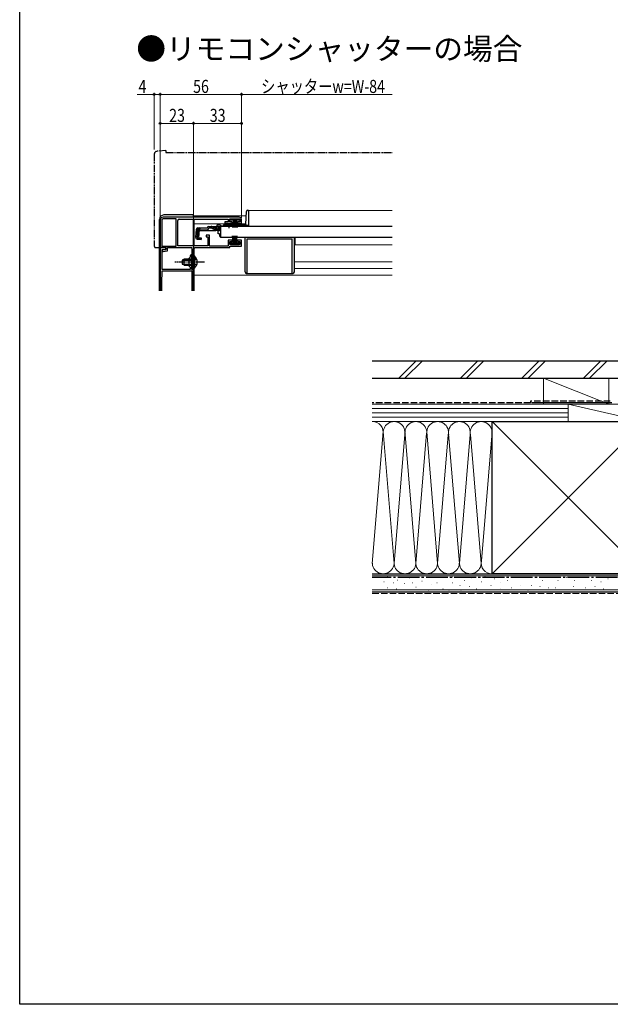
# Model space of a CAD drawing. Extents: x 0 to 1445, y 0 to 2243.
# Drawn here: x 0 to 407, y 0 to 679 of the extents above; entities that cross this region are included whole.
import ezdxf

# ---------------------------------------------------------------- set-up
doc = ezdxf.new("R2010")
doc.units = 0
for name, pattern in [('YCENTER_1', [13, 10, -1, 1, -1]), ('YDIVIDE_1', [15, 10, -1, 1, -1, 1, -1]), ('YHIDDEN_1', [4, 3, -1])]:
    doc.linetypes.add(name, pattern=pattern)
doc.layers.add('USER1', color=3, linetype='CONTINUOUS')
doc.layers.add('YKK_ZWAK', color=7, linetype='CONTINUOUS')
for name, color, linetype, lineweight in [('YKK_11', 7, 'CONTINUOUS', 30), ('YKK_12', 2, 'CONTINUOUS', 13), ('YKK_13', 4, 'CONTINUOUS', 30), ('YKK_D', 6, 'CONTINUOUS', 13), ('YSS_K', 3, 'CONTINUOUS', 13), ('YSS_KE', 3, 'CONTINUOUS', 30)]:
    doc.layers.add(name, color=color, linetype=linetype, lineweight=lineweight)
doc.styles.add('text-b', font='extslim2.shx', dxfattribs={"width": 0.8, "bigfont": 'extfont2.shx'})

msp = doc.modelspace()

# ---------------------------------------------------------------- linework, layer by layer
at = {"layer": 'YKK_11', "linetype": 'ByBlock', "lineweight": -2, "ltscale": 0.5}
for p, q in [((96.76, 541), (96.76, 522)), ((97.86, 541), (97.86, 523.1)), ((151.26, 543), (98.76, 543)), ((107.76, 541.9), (98.76, 541.9)), ((107.76, 523.1), (107.76, 541.9)), ((107.76, 523.1), (107.76, 541.9)), ((108.86, 523.2), (108.86, 540.6)), ((109.86, 541.6), (143.76, 541.6)), ((143.76, 539.7), (141.26, 539.7)), ((141.26, 539.7), (141.26, 538.9)), ((141.26, 538.9), (146.51, 538.9)), ((143.76, 541.6), (143.76, 539.7)), ((144.76, 539.8), (144.76, 541.9)), ((144.76, 541.9), (151.76, 541.9)), ((146.51, 539.8), (144.76, 539.8)), ((146.51, 538.9), (146.51, 539.8)), ((151.76, 539.8), (150.01, 539.8)), ((150.01, 539.8), (150.01, 538.9)), ((150.01, 538.9), (152.76, 538.9)), ((151.76, 541.9), (151.76, 539.8)), ((152.76, 538.9), (152.76, 541.5)), ((130.76, 530.5), (128.56, 530.5)), ((128.56, 530.5), (128.56, 529.5)), ((130.76, 523.1), (130.76, 530.5)), ((97.86, 523.1), (107.76, 523.1)), ((129.56, 523.2), (108.86, 523.2)), ((128.56, 529.5), (129.56, 529.5)), ((129.56, 529.5), (129.56, 523.2)), ((143.76, 523.1), (130.76, 523.1)), ((146.51, 527.1), (143.76, 527.1)), ((143.76, 527.1), (143.76, 523.1)), ((144.76, 524.1), (144.76, 526.2)), ((144.76, 526.2), (146.51, 526.2)), ((151.76, 524.1), (144.76, 524.1)), ((146.51, 526.2), (146.51, 527.1)), ((152.76, 527.1), (150.01, 527.1)), ((150.01, 527.1), (150.01, 526.2)), ((150.01, 526.2), (151.76, 526.2)), ((151.76, 526.2), (151.76, 524.1)), ((152.76, 523), (152.76, 527.1)), ((100.76, 522), (96.76, 522)), ((96.76, 522), (96.76, 492.16)), ((96.76, 522), (100.76, 522)), ((98.16, 507), (98.16, 520.8)), ((98.16, 520.8), (100.76, 520.8)), ((100.76, 520.8), (98.26, 520.3)), ((98.26, 520.3), (98.26, 519.3)), ((98.26, 519.3), (98.87, 519.3)), ((98.87, 519.3), (101.76, 519.88)), ((100.76, 520.8), (100.76, 522)), ((100.76, 522), (100.76, 520.8)), ((101.76, 519.88), (101.76, 522)), ((101.76, 522), (118.66, 522)), ((117.46, 516.4), (117.46, 515.4)), ((118.66, 522), (118.66, 507)), ((118.66, 512.46), (118.66, 516.4)), ((119.86, 512.46), (119.86, 521)), ((120.86, 522), (144.76, 522)), ((144.76, 522), (144.76, 523)), ((144.76, 523), (152.76, 523)), ((117.46, 515.4), (116.66, 514.6)), ((116.66, 514.6), (116.66, 509.4)), ((118.54, 512.28), (118.66, 512.46)), ((118.54, 511.73), (118.54, 512.28)), ((118.66, 511.54), (118.54, 511.73)), ((118.66, 507), (118.66, 511.54)), ((119.74, 512.28), (119.86, 512.46)), ((119.74, 511.73), (119.74, 512.28)), ((119.86, 511.54), (119.74, 511.73)), ((119.86, 507), (119.86, 511.54)), ((97.86, 497.46), (98.16, 506)), ((117.46, 507), (98.16, 507)), ((98.16, 506), (118.66, 506)), ((116.66, 509.4), (117.46, 508.6)), ((117.46, 508.6), (117.46, 507)), ((119.76, 507), (118.66, 507)), ((118.66, 507), (119.86, 507)), ((118.66, 506), (118.66, 492.16)), ((119.76, 492.16), (119.76, 507)), ((97.86, 492.16), (97.86, 497.36))]:
    msp.add_line(p, q, dxfattribs=at)
for centre, radius, start, end in [((98.76, 541), 2, 90.00001, 179.99999), ((98.76, 541), 0.9, 90.00001, 179.99999), ((109.86, 540.6), 1, 90.00001, 179.99999), ((151.26, 541.5), 1.5, 0.00001, 89.99999), ((118.06, 516.4), 0.6, 0, 180), ((120.86, 521), 1, 90.00001, 179.99999), ((100.86, 497.36), 3, 178, 180)]:
    msp.add_arc(centre, radius, start, end, dxfattribs=at)
at = {"layer": 'YKK_12'}
for p, q in [((120.26, 544), (120.26, 543)), ((120.26, 544), (156.08, 544)), ((120.26, 541.6), (120.26, 523.1)), ((120.26, 538.5), (144.26, 538.5)), ((144.26, 538.5), (155.79, 538.5)), ((120.26, 521.8), (120.26, 516.25)), ((120.26, 507.75), (120.26, 492.16)), ((120.26, 503), (256.76, 503))]:
    msp.add_line(p, q, dxfattribs=at)
at = {"layer": 'YKK_12', "linetype": 'Continuous', "ltscale": 0.5}
for p, q in [((157.76, 547.6), (256.76, 547.6)), ((157.76, 547.6), (157.76, 537.1)), ((138.26, 537.1), (141.51, 537.1)), ((147.01, 537.1), (157.76, 537.1)), ((139.76, 529.3), (139.76, 529.1)), ((139.76, 529.1), (256.76, 529.1)), ((256.76, 529.1), (139.76, 529.1)), ((189.76, 523.9), (189.76, 529.1)), ((189.76, 523.9), (256.76, 523.9)), ((189.26, 512.1), (256.76, 512.1)), ((189.26, 507.6), (256.76, 507.6))]:
    msp.add_line(p, q, dxfattribs=at)
at = {"layer": 'YKK_13', "linetype": 'YDIVIDE_1', "ltscale": 0.5}
for p, q in [((92.76, 586.47), (92.76, 523)), ((100.76, 589), (94.58, 588.46)), ((100.76, 589), (100.76, 587.7)), ((100.76, 587.7), (256.76, 587.7)), ((93.76, 522), (96.76, 522)), ((96.76, 522), (96.76, 522.3))]:
    msp.add_line(p, q, dxfattribs=at)
at = {"layer": 'YKK_13', "linetype": 'Continuous', "ltscale": 0.5}
for p, q in [((119.26, 544.5), (99.26, 544.5)), ((119.76, 543), (119.76, 544)), ((155.78, 538.07), (156.25, 546.95)), ((157.25, 547.9), (157.76, 547.9)), ((157.76, 547.9), (157.76, 537.1)), ((96.26, 492.16), (96.26, 541.5)), ((119.76, 523.2), (119.76, 541.6)), ((138.26, 537.58), (135.76, 537.58)), ((135.76, 537.58), (135.76, 536.58)), ((138.26, 537.58), (138.26, 536.58)), ((138.26, 536.9), (138.26, 529.3)), ((138.26, 536.9), (256.76, 536.9)), ((138.26, 536.58), (138.26, 536.81)), ((140.25, 537.1), (141.51, 537.1)), ((140.75, 537.6), (142.39, 537.6)), ((141.51, 536.9), (141.51, 537.23)), ((141.51, 537.23), (147.01, 537.23)), ((141.51, 536.9), (147.01, 536.9)), ((145.26, 541), (145.26, 541.9)), ((145.26, 541.9), (151.26, 541.9)), ((151.26, 541), (145.26, 541)), ((146.13, 537.6), (155.28, 537.6)), ((147.26, 541), (146.56, 535.9)), ((146.96, 535.9), (147.46, 541)), ((147.01, 536.9), (147.01, 537.23)), ((147.01, 537.1), (155.76, 537.1)), ((147.66, 541), (147.31, 535.9)), ((147.61, 535.9), (147.86, 541)), ((148.06, 541), (147.86, 535.9)), ((148.26, 541), (148.26, 535.9)), ((148.46, 541), (148.66, 535.9)), ((148.91, 535.9), (148.66, 541)), ((148.86, 541), (149.21, 535.9)), ((149.56, 535.9), (149.06, 541)), ((149.26, 541), (149.96, 535.9)), ((151.26, 541.9), (151.26, 541)), ((155.76, 537.93), (155.76, 537.17)), ((157.76, 537.17), (155.76, 537.17)), ((157.76, 537.1), (155.76, 537.1)), ((121.64, 534.49), (121.17, 529.11)), ((122.2, 529.02), (122.68, 534.49)), ((122.96, 534.5), (122.48, 529.02)), ((122.96, 534.5), (122.67, 534.53)), ((122.83, 535.58), (129.19, 535.58)), ((123.4, 528.92), (123.88, 534.38)), ((124.66, 533.88), (123.76, 533.06)), ((123.88, 534.38), (129.19, 534.38)), ((124.66, 533.88), (134.86, 533.88)), ((129.19, 535.58), (129.22, 535.69)), ((131.89, 535.38), (130.37, 535.38)), ((130.38, 536.58), (131.83, 536.58)), ((131.83, 536.58), (138.26, 536.58)), ((132.74, 535.19), (134.85, 534.19)), ((134.81, 535.23), (132.79, 536.34)), ((135.71, 534), (138.26, 534)), ((135.77, 534.98), (138.26, 534.98)), ((137.76, 533.6), (136.76, 533.6)), ((136.76, 531.6), (136.76, 533.6)), ((137.76, 531.6), (136.76, 531.6)), ((137.76, 534), (137.76, 533.6)), ((137.76, 531.6), (137.76, 530.1)), ((147.26, 525), (146.56, 530.1)), ((146.96, 530.1), (147.46, 525)), ((147.66, 525), (147.31, 530.1)), ((147.61, 530.1), (147.86, 525)), ((148.06, 525), (147.86, 530.1)), ((148.26, 525), (148.26, 530.1)), ((148.46, 525), (148.66, 530.1)), ((148.91, 530.1), (148.66, 525)), ((148.86, 525), (149.21, 530.1)), ((149.56, 530.1), (149.06, 525)), ((149.26, 525), (149.96, 530.1)), ((122.26, 527.81), (124.99, 527.57)), ((125.01, 527.86), (123.3, 528.04)), ((123.4, 528.92), (125.09, 528.77)), ((125.09, 528.77), (124.99, 527.57)), ((138.26, 529.3), (256.76, 529.3)), ((138.76, 529.1), (155.26, 529.1)), ((139.76, 529.3), (139.76, 529.1)), ((151.26, 525), (145.26, 525)), ((145.26, 525), (145.26, 524.1)), ((145.26, 524.1), (151.26, 524.1)), ((151.26, 524.1), (151.26, 525)), ((155.26, 505.2), (155.26, 529.1)), ((156.76, 504.2), (156.76, 528.1)), ((156.76, 528.1), (187.76, 528.1)), ((187.76, 504.2), (187.76, 528.1)), ((189.26, 505.2), (189.26, 529.1)), ((119.86, 516.25), (119.86, 510)), ((119.86, 516.25), (120.37, 516.25)), ((120.37, 516.25), (120.37, 510)), ((113.26, 514), (111.86, 513.3)), ((111.86, 513.3), (111.86, 510.7)), ((113.26, 510), (111.86, 510.7)), ((111.95, 513.35), (119.86, 513.35)), ((111.95, 510.66), (119.86, 510.66)), ((119.86, 514), (113.26, 514)), ((113.26, 510), (113.26, 514)), ((113.26, 510), (119.86, 510)), ((119.86, 507.75), (119.86, 514)), ((120.37, 507.75), (120.37, 514)), ((119.86, 507.75), (120.37, 507.75)), ((156.26, 504.2), (188.26, 504.2))]:
    msp.add_line(p, q, dxfattribs=at)
at = {"layer": 'YKK_13', "linetype": 'YCENTER_1', "ltscale": 0.5}
for p, q in [((144.26, 535.38), (144.26, 539)), ((127.36, 512), (106.86, 512))]:
    msp.add_line(p, q, dxfattribs=at)
at = {"layer": 'YKK_13', "linetype": 'YHIDDEN_1', "ltscale": 0.5}
for p, q in [((124.73, 535.58), (121.47, 532.59)), ((138.26, 535.38), (131.89, 535.38)), ((120.05, 513.15), (119.44, 512)), ((120.05, 510.86), (119.44, 512)), ((121.95, 514.08), (120.05, 513.15)), ((121.95, 509.93), (120.05, 510.86))]:
    msp.add_line(p, q, dxfattribs=at)
at = {"layer": 'YKK_13', "linetype": 'YDIVIDE_1', "ltscale": 0.5}
for centre, radius, start, end in [((94.76, 586.47), 2, 95, 180), ((93.76, 523), 1, 180, 270)]:
    msp.add_arc(centre, radius, start, end, dxfattribs=at)
at = {"layer": 'YKK_13', "linetype": 'Continuous', "ltscale": 0.5}
for centre, radius, start, end in [((99.26, 541.5), 3, 90, 180), ((119.26, 544), 0.5, 0, 90), ((157.25, 546.9), 1, 90, 177), ((140.75, 537.1), 0.5, 90, 180), ((144.26, 531.9), 6, 62.72039, 117.27961), ((155.28, 538.1), 0.5, 270, 357), ((122.83, 534.38), 1.2, 90, 175), ((123.88, 534.38), 1.2, 90, 175), ((129.19, 535.58), 1.2, 270, 350.40593), ((130.38, 535.38), 1.2, 90, 165), ((131.83, 534.58), 2, 61.34821, 90), ((131.89, 533.38), 2, 64.72727, 90), ((135.77, 536.98), 2, 241.34821, 270), ((135.71, 536), 2, 244.72727, 270), ((134.86, 535.78), 1.9, 270, 291.09634), ((138.76, 530.1), 1, 180, 270), ((122.36, 529.01), 1.2, 175, 265), ((123.4, 528.92), 1.2, 175, 265), ((123.39, 528.94), 0.91, 175, 264.23615), ((116.83, 512), 5.53, 309.79413, 50.20587), ((156.26, 505.2), 1, 180, 270), ((188.26, 505.2), 1, 270, 0)]:
    msp.add_arc(centre, radius, start, end, dxfattribs=at)
at = {"layer": 'YKK_13', "linetype": 'YHIDDEN_1', "ltscale": 0.5}
msp.add_arc((134.86, 535.78), 1.9, 291.09634, 347.8468, dxfattribs=at)
at = {"layer": 'YKK_D', "ltscale": 1.5}
for p, q in [((92.76, 627.7), (80.86, 627.7)), ((92.76, 589.7), (92.76, 628.7)), ((96.76, 627.7), (92.76, 627.7)), ((96.76, 542), (96.76, 628.7)), ((96.76, 542), (96.76, 628.7)), ((96.76, 627.7), (152.76, 627.7)), ((152.76, 542.5), (152.76, 628.7)), ((152.76, 542.5), (152.76, 628.7)), ((256.76, 627.7), (152.76, 627.7)), ((96.76, 542), (96.76, 608.7)), ((119.76, 607.7), (96.76, 607.7)), ((119.76, 589.7), (119.76, 608.7)), ((119.76, 507.7), (119.76, 608.7)), ((119.76, 607.7), (152.76, 607.7)), ((152.76, 542.5), (152.76, 608.7))]:
    msp.add_line(p, q, dxfattribs=at)
at = {"layer": 'YKK_D', "linetype": 'ByBlock', "lineweight": -2}
for centre in [(92.76, 627.7), (96.76, 627.7), (96.76, 627.7), (152.76, 627.7), (152.76, 627.7), (96.76, 607.7), (119.76, 607.7), (119.76, 607.7), (152.76, 607.7)]:
    msp.add_circle(centre, 0.637, dxfattribs=at)
at = {"layer": 'YKK_ZWAK'}
for p, q in [((0, 0), (0, 2184)), ((1386, 0), (0, 0))]:
    msp.add_line(p, q, dxfattribs=at)
at = {"layer": 'YSS_K', "linetype": 'Continuous', "ltscale": 1.5}
for p, q in [((273.24, 444), (261.24, 432)), ((277.48, 444), (265.48, 432)), ((315.66, 444), (303.66, 432)), ((319.91, 444), (307.91, 432)), ((358.09, 444), (346.09, 432)), ((362.33, 444), (350.33, 432)), ((388.52, 432), (400.52, 444)), ((404.76, 444), (392.76, 432)), ((406, 414), (361, 432)), ((361, 432), (361, 414)), ((406, 432), (361, 432)), ((406, 432), (406, 414)), ((243, 414), (378, 414)), ((243, 411), (378, 411)), ((243, 408), (378, 408)), ((361, 414), (406, 414)), ((378, 402), (378, 414)), ((378, 402), (378, 414)), ((378, 414), (430.5, 414)), ((378, 414), (430.5, 402)), ((243, 405), (378, 405)), ((325.5, 402), (243, 402)), ((378, 402), (243, 402)), ((430.5, 297), (325.5, 402)), ((430.5, 402), (325.5, 297)), ((430.5, 402), (378, 402)), ((250.49, 394.81), (243, 304.12)), ((250.48, 395.09), (258, 304.12)), ((273, 304.12), (265.42, 395.82)), ((280.42, 393.97), (273, 304.12)), ((288, 304.12), (280.5, 394.89)), ((325.49, 394.81), (318.16, 306.03)), ((265.34, 392.97), (258, 304.12)), ((295.34, 392.93), (288, 304.12)), ((295.61, 393.56), (303, 304.12)), ((303, 304.12), (310.34, 392.97)), ((310.66, 392.97), (318, 304.12)), ((325.5, 297), (243, 297)), ((243, 295.5), (443, 295.5)), ((253.43, 294.87), (253.23, 294.87)), ((260.44, 292.53), (260.24, 292.53)), ((268.62, 294.28), (268.42, 294.28)), ((282, 294.43), (281.8, 294.43)), ((291.89, 294.43), (291.69, 294.43)), ((298.49, 295.26), (298.29, 295.26)), ((306.73, 292.29), (306.53, 292.29)), ((311.67, 293.61), (311.47, 293.61)), ((320.74, 295.26), (320.54, 295.26)), ((327.33, 293.61), (327.13, 293.61)), ((336.4, 292.29), (336.2, 292.29)), ((343.82, 294.43), (343.62, 294.43)), ((352.88, 294.43), (352.68, 294.43)), ((360.3, 292.29), (360.1, 292.29)), ((366.07, 294.43), (365.87, 294.43)), ((371.01, 292.29), (370.81, 292.29)), ((376.78, 294.43), (376.58, 294.43)), ((382.55, 292.29), (382.35, 292.29)), ((389.08, 294.43), (388.88, 294.43)), ((394.02, 292.29), (393.82, 292.29)), ((405.56, 293.61), (405.36, 293.61)), ((243, 286), (443, 286)), ((251.09, 291.36), (250.89, 291.36)), ((253.43, 287.27), (253.23, 287.27)), ((257.52, 290.78), (257.32, 290.78)), ((259.85, 286.69), (259.65, 286.69)), ((265.11, 290.19), (264.91, 290.19)), ((270.95, 290.78), (270.75, 290.78)), ((273.29, 287.86), (273.09, 287.86)), ((277.38, 291.95), (277.18, 291.95)), ((282, 285.69), (281.8, 285.69)), ((283.65, 289.81), (283.45, 289.81)), ((287.77, 290.64), (287.57, 290.64)), ((291.89, 286.52), (291.69, 286.52)), ((296.02, 285.69), (295.82, 285.69)), ((298.49, 290.64), (298.29, 290.64)), ((303.43, 288.99), (303.23, 288.99)), ((304.26, 285.69), (304.06, 285.69)), ((310.03, 288.17), (309.83, 288.17)), ((314.97, 286.52), (314.77, 286.52)), ((318.27, 291.46), (318.07, 291.46)), ((321.56, 285.69), (321.36, 285.69)), ((324.86, 288.99), (324.66, 288.99)), ((331.45, 290.64), (331.25, 290.64)), ((331.45, 286.52), (331.25, 286.52)), ((338.87, 287.34), (338.67, 287.34)), ((345.46, 288.99), (345.26, 288.99)), ((350.41, 285.69), (350.21, 285.69)), ((352.88, 288.99), (352.68, 288.99)), ((358.65, 288.17), (358.45, 288.17)), ((364.42, 287.34), (364.22, 287.34)), ((369.37, 287.34), (369.17, 287.34)), ((373.49, 285.69), (373.29, 285.69)), ((381.73, 288.17), (381.53, 288.17)), ((389.9, 287.34), (389.7, 287.34)), ((396.49, 288.17), (396.29, 288.17)), ((400.61, 291.46), (400.41, 291.46)), ((402.26, 286.52), (402.06, 286.52))]:
    msp.add_line(p, q, dxfattribs=at)
at = {"layer": 'YSS_K', "linetype": 'YHIDDEN_1', "ltscale": 1.5}
msp.add_line((243, 283.5), (443, 283.5), dxfattribs=at)
at = {"layer": 'YSS_K', "linetype": 'Continuous', "ltscale": 1.5}
for centre, start, end in [((243, 394.5), 348.21621, 90.0002), ((258, 394.5), 348.21644, 191.78332), ((273, 394.5), 348.21621, 191.78356), ((288, 394.5), 348.21621, 191.78332), ((303, 394.5), 348.21621, 191.78332), ((318, 394.5), 348.21621, 191.78332), ((250.5, 304.5), 168.21646, 11.78354), ((265.5, 304.5), 168.21636, 11.78354), ((280.5, 304.5), 168.21646, 11.78354), ((295.5, 304.5), 168.21646, 11.78354), ((310.5, 304.5), 168.21646, 11.78354), ((325.5, 304.5), 168.21646, 270)]:
    msp.add_arc(centre, 7.5, start, end, dxfattribs=at)
at = {"layer": 'YSS_KE', "linetype": 'Continuous', "ltscale": 1.5}
for p, q in [((243, 444), (418.8, 444)), ((243, 432), (418.8, 432)), ((408, 415), (353, 415)), ((325.5, 402), (430.5, 402)), ((325.5, 388.04), (325.5, 402)), ((325.5, 297), (325.5, 394.5)), ((243, 297), (443, 297)), ((430.5, 297), (325.5, 297)), ((243, 284.5), (443, 284.5))]:
    msp.add_line(p, q, dxfattribs=at)
at = {"layer": 'YSS_KE', "linetype": 'YHIDDEN_1', "ltscale": 1.5}
for p, q in [((352, 415), (243, 415)), ((407, 416), (352, 416)), ((352, 416), (352, 415))]:
    msp.add_line(p, q, dxfattribs=at)
at = {"layer": 'YSS_KE', "linetype": 'YCENTER_1', "ltscale": 1.5}
msp.add_line((431.5, 294.5), (243, 294.5), dxfattribs=at)

# ---------------------------------------------------------------- texts
at = {"layer": 'USER1', "style": 'text-b'}
msp.add_text('●リモコンシャッターの場合', height=15, dxfattribs=at).set_placement((80.38, 651.64))
at = {"layer": 'YKK_D', "style": 'text-b', "width": 0.8}
for s, p in [('シャッターw=W-84', (166.36, 628.7)), ('4', (81.86, 628.7)), ('56', (119.48, 628.7)), ('23', (102.98, 608.7)), ('33', (130.98, 608.7))]:
    msp.add_text(s, height=9, dxfattribs=at).set_placement(p)

doc.saveas('drawing.dxf')
